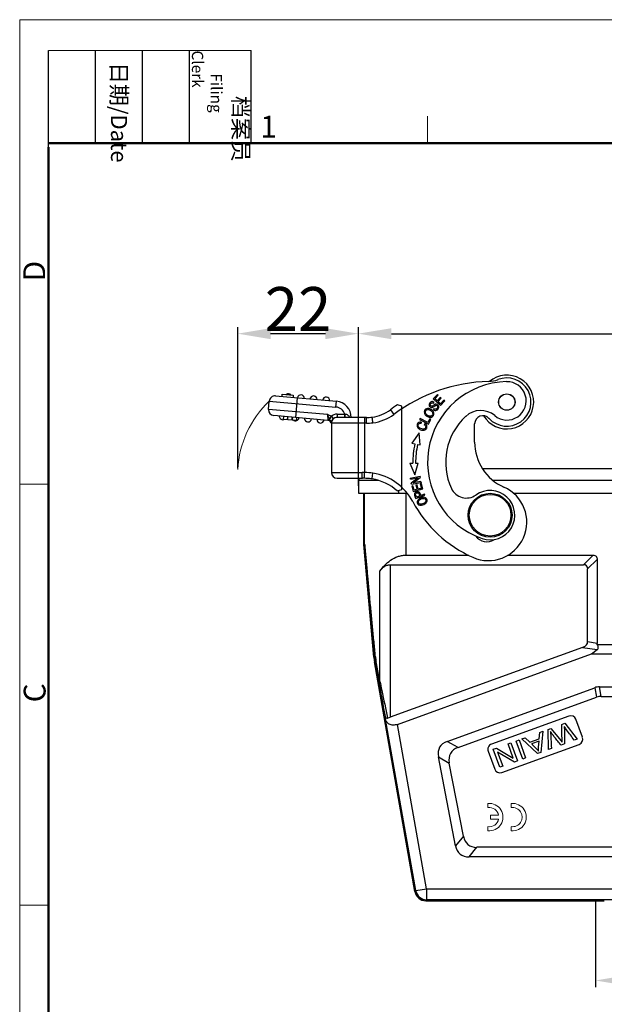
# Model space of a CAD drawing. Units: millimetres. Extents: x 1558 to 2004, y 481 to 796.
# Drawn here: x 1558 to 1665, y 616 to 796 of the extents above; entities that cross this region are included whole.
import ezdxf

# ---------------------------------------------------------------- set-up
doc = ezdxf.new("R2010")
doc.units = ezdxf.units.MM
doc.header["$LTSCALE"] = 65.395
doc.header["$PDMODE"] = 3
doc.header["$PDSIZE"] = 8
doc.linetypes.add('CENTERX2', pattern=[4, 2.5, -0.5, 0.5, -0.5])
doc.layers.get('Defpoints').update_dxf_attribs({"linetype": 'CONTINUOUS'})
doc.layers.add('1', color=7, linetype='CONTINUOUS', true_color=0xffffff)
doc.layers.add('ASM0118_ASM_1_SOLIDLINE', color=7, linetype='CONTINUOUS')
doc.layers.add('PRT0012_1_SOLIDLINE', color=7, linetype='CONTINUOUS')
doc.layers.add('Dim', color=3, linetype='CONTINUOUS', lineweight=15)
doc.layers.add('图框', color=7, linetype='CONTINUOUS', lineweight=20)
doc.styles.add('Romans字体', font='romans.shx', dxfattribs={"width": 0.75})
doc.styles.get("Standard").update_dxf_attribs({"font": 'txt', "width": 0.75})
doc.dimstyles.new('01', dxfattribs={"dimtxt": 8, "dimasz": 6, "dimexe": 1.2, "dimexo": 0.2, "dimgap": 0.5, "dimtad": 1, "dimdec": 1, "dimdsep": 46, "dimtxsty": 'Romans字体', "dimcen": 0, "dimclrd": 1, "dimclre": 6, "dimclrt": 4, "dimazin": 2, "dimtfac": 1, "dimtdec": 1, "dimtofl": 0, "dimtmove": 0, "dimatfit": 3, "dimfxl": 1, "dimtolj": 1, "dimtzin": 0, "dimarcsym": 0})

# ---------------------------------------------------------------- blocks, each defined once
blk = doc.blocks.new('A4图框-NEW')
at = {"layer": '图框', "color": 1, "lineweight": 18}
for q in [(833.41, 480.53), (1130.41, 690.53)]:
    blk.add_line((833.41, 690.53), q, dxfattribs=at)
at = {"layer": '图框', "lineweight": -3}
for p, q in [((836.91, 675.02), (836.91, 686.79)), ((842.62, 675.53), (842.62, 686.79)), ((848.33, 675.53), (848.33, 686.79)), ((854.05, 675.53), (854.05, 686.79)), ((861.54, 675.53), (861.54, 686.79)), ((842.62, 675.53), (842.62, 685.02)), ((848.33, 675.53), (848.33, 685.02)), ((854.05, 675.53), (854.05, 685.02)), ((836.91, 675.02), (836.91, 684.5))]:
    blk.add_line(p, q, dxfattribs=at)
at = {"layer": '图框', "lineweight": 18}
blk.add_line((836.91, 686.79), (861.54, 686.79), dxfattribs=at)
at = {"layer": '图框', "color": 6}
for p, q in [((882.95, 678.8), (882.95, 675.53)), ((836.91, 634.07), (833.41, 634.07)), ((836.91, 582.89), (833.41, 582.89))]:
    blk.add_line(p, q, dxfattribs=at)
at = {"layer": '图框', "lineweight": 50}
for p, q in [((836.91, 675.53), (1126.93, 675.53)), ((836.91, 484.02), (836.91, 675.02))]:
    blk.add_line(p, q, dxfattribs=at)
at = {"layer": '图框', "char_height": 1.959, "width": 11.2554, "attachment_point": 4, "rotation": 270}
for s, insert in [('\\pi2.8203;档案员{\\H0.7x;\\P\\pi1.4159;\\Fromans|c134;Filing Clerk\\fFangSong_GB2312|b0|i0|c134|p49; }', (857.79, 686.79)), ('\\pi0.7115;日期{\\Fromans|c134;/Date}', (845.48, 686.79))]:
    blk.add_mtext(s, dxfattribs=dict(at, insert=insert))
at = {"layer": '图框', "color": 6, "insert": (862.63, 678.86), "char_height": 2.65, "width": 2.5579, "attachment_point": 1, "style": 'Romans字体'}
blk.add_mtext('1', dxfattribs=at)
at = {"layer": '图框', "color": 6, "char_height": 2.65, "width": 2.5579, "attachment_point": 1, "rotation": 90, "style": 'Romans字体'}
for s, insert in [('D', (833.85, 658.73)), ('C', (833.9, 607.55))]:
    blk.add_mtext(s, dxfattribs=dict(at, insert=insert))
blk = doc.blocks.new('*D3')
at = {"layer": 'Defpoints', "color": 0}
for p in [(1742.05, 738.28), (1620.05, 710.36), (1742.05, 710.35)]:
    blk.add_point(p, dxfattribs=at)
at = {"layer": 'Dim', "color": 6, "lineweight": -2}
for p, q in [((1620.05, 710.56), (1620.05, 739.48)), ((1742.05, 710.55), (1742.05, 739.48))]:
    blk.add_line(p, q, dxfattribs=at)
at = {"layer": 'Dim', "color": 1, "lineweight": -2}
blk.add_line((1626.05, 738.28), (1736.05, 738.28), dxfattribs=at)
at = {"layer": 'Dim', "color": 1}
for points in [[(1626.05, 739.28), (1626.05, 737.28), (1620.05, 738.28)], [(1736.05, 739.28), (1736.05, 737.28), (1742.05, 738.28)]]:
    blk.add_solid(points, dxfattribs=at)
at = {"layer": 'Dim', "color": 4, "insert": (1681.05, 742.78), "char_height": 8, "attachment_point": 5, "style": 'Romans字体'}
blk.add_mtext('\\A1;122', dxfattribs=at)
blk = doc.blocks.new('*D5')
at = {"layer": 'Defpoints', "color": 0}
for p in [(1598.05, 738.28), (1620.05, 735.76), (1598.05, 713.54)]:
    blk.add_point(p, dxfattribs=at)
at = {"layer": 'Dim', "color": 6, "lineweight": -2}
for p, q in [((1598.05, 713.74), (1598.05, 739.48)), ((1620.05, 735.96), (1620.05, 739.48))]:
    blk.add_line(p, q, dxfattribs=at)
at = {"layer": 'Dim', "color": 1, "lineweight": -2}
blk.add_line((1614.05, 738.28), (1604.05, 738.28), dxfattribs=at)
at = {"layer": 'Dim', "color": 1}
for points in [[(1604.05, 739.28), (1604.05, 737.28), (1598.05, 738.28)], [(1614.05, 739.28), (1614.05, 737.28), (1620.05, 738.28)]]:
    blk.add_solid(points, dxfattribs=at)
at = {"layer": 'Dim', "color": 4, "insert": (1609.05, 742.78), "char_height": 8, "attachment_point": 5, "style": 'Romans字体'}
blk.add_mtext('\\A1;22', dxfattribs=at)
blk = doc.blocks.new('*D7')
at = {"layer": 'Defpoints', "color": 0}
for p in [(1663.25, 635.06), (1698.85, 635.06), (1698.85, 620.34)]:
    blk.add_point(p, dxfattribs=at)
at = {"layer": 'Dim', "color": 6, "lineweight": -2}
for p, q in [((1663.25, 634.86), (1663.25, 619.14)), ((1698.85, 634.86), (1698.85, 619.14))]:
    blk.add_line(p, q, dxfattribs=at)
at = {"layer": 'Dim', "color": 1, "lineweight": -2}
blk.add_line((1669.25, 620.34), (1692.85, 620.34), dxfattribs=at)
at = {"layer": 'Dim', "color": 1}
for points in [[(1669.25, 621.34), (1669.25, 619.34), (1663.25, 620.34)], [(1692.85, 621.34), (1692.85, 619.34), (1698.85, 620.34)]]:
    blk.add_solid(points, dxfattribs=at)
at = {"layer": 'Dim', "color": 4, "insert": (1681.05, 624.84), "char_height": 8, "attachment_point": 5, "style": 'Romans字体'}
blk.add_mtext('\\A1;PG29', dxfattribs=at)

msp = doc.modelspace()

# ---------------------------------------------------------------- linework, layer by layer
at = {"layer": '1', "color": 0, "linetype": 'Continuous', "lineweight": 20}
for p, q in [((1643.64, 652.6), (1643.64, 651.85)), ((1647.89, 652.6), (1647.89, 651.85)), ((1645.6, 650.49), (1644.14, 650.49)), ((1644.14, 650.49), (1644.14, 649.74)), ((1643.64, 648.38), (1643.64, 647.63)), ((1644.14, 649.74), (1645.6, 649.74)), ((1647.89, 648.38), (1647.89, 647.63))]:
    msp.add_line(p, q, dxfattribs=at)
for centre, radius, start, end in [((1643.89, 650.12), 2.5, 264.2608, 95.7392), ((1643.89, 650.12), 1.75, 12.3736, 98.2132), ((1648.14, 650.12), 2.5, 264.2608, 95.7392), ((1648.14, 650.12), 1.75, 261.7868, 98.2132), ((1643.89, 650.12), 1.75, 261.7868, 347.6264)]:
    msp.add_arc(centre, radius, start, end, dxfattribs=at)
at = {"layer": 'ASM0118_ASM_1_SOLIDLINE', "color": 6, "linetype": 'Continuous'}
msp.add_line((1631.31, 709.1), (1631.42, 708.77), dxfattribs=at)
for centre, radius, start, end in [((1629.07, 708.23), 2.4, 20.0825, 21.3815), ((1628.2, 707.91), 3.33, 19.3811, 20.1003), ((1626.28, 707.23), 5.36, 18.6192, 19.355), ((1616.94, 704.09), 15.22, 18.3914, 18.6288)]:
    msp.add_arc(centre, radius, start, end, dxfattribs=at)
msp.add_open_spline([(1631.42, 708.77), (1631.41, 708.81), (1631.39, 708.85), (1631.38, 708.89)], degree=3, dxfattribs=at)
at = {"layer": 'Dim', "color": 4, "linetype": 'CENTERX2', "lineweight": 0, "ltscale": 2}
msp.add_arc((1616.62, 712.48), 18.6, 133.5301, 176.7478, dxfattribs=at)
at = {"layer": 'PRT0012_1_SOLIDLINE', "color": 7, "linetype": 'Continuous'}
for p, q in [((1606.14, 726.82), (1606.18, 727.26)), ((1606.18, 727.26), (1608.18, 727.09)), ((1634.44, 727.2), (1633.69, 726.39)), ((1634.59, 727.06), (1634.44, 727.2)), ((1603.68, 724.47), (1603.81, 725.97)), ((1603.81, 725.97), (1615.95, 724.9)), ((1604.95, 726.92), (1616.04, 725.95)), ((1604.95, 726.92), (1604.95, 726.92)), ((1608.18, 727.09), (1608.14, 726.64)), ((1608.62, 722.99), (1608.93, 726.57)), ((1615.95, 724.9), (1616.04, 725.95)), ((1633.69, 726.39), (1635.02, 725.17)), ((1633.73, 725.61), (1633.83, 725.77)), ((1633.98, 726.39), (1634.59, 727.06)), ((1634.39, 726.02), (1633.98, 726.39)), ((1634.96, 726.64), (1634.39, 726.02)), ((1634.54, 725.88), (1635.12, 726.5)), ((1635, 725.46), (1634.54, 725.88)), ((1635.12, 726.5), (1634.96, 726.64)), ((1635.63, 726.15), (1635, 725.46)), ((1635.02, 725.17), (1635.79, 726.01)), ((1635.79, 726.01), (1635.63, 726.15)), ((1614.43, 723.53), (1603.68, 724.47)), ((1616.18, 723.61), (1616.18, 723.01)), ((1616.18, 723.61), (1617.58, 723.61)), ((1617.58, 723.01), (1617.58, 723.61)), ((1625.87, 724.4), (1626.5, 723.56)), ((1627.97, 725.04), (1627.17, 725.33)), ((1627.96, 709.86), (1627.97, 725.04)), ((1633.78, 724.57), (1633.68, 724.41)), ((1614.49, 722.47), (1604.63, 723.33)), ((1606.4, 723.18), (1606.36, 722.7)), ((1606.36, 722.7), (1608.8, 722.49)), ((1607.13, 723.12), (1607.09, 722.64)), ((1607.17, 722.63), (1607.21, 723.11)), ((1607.93, 723.05), (1607.89, 722.57)), ((1608.02, 723.04), (1607.98, 722.56)), ((1608.8, 722.49), (1608.84, 722.97)), ((1614.43, 723.53), (1614.49, 722.47)), ((1615.06, 723.17), (1614.75, 722.73)), ((1615.06, 723.17), (1615.13, 723.14)), ((1615.13, 721.96), (1615.13, 722.23)), ((1615.13, 721.96), (1615.13, 712.96)), ((1621.5, 721.96), (1615.13, 721.96)), ((1621.5, 723.01), (1616.18, 723.01)), ((1621.18, 723.01), (1621.18, 712.96)), ((1621.5, 721.96), (1621.5, 723.01)), ((1631.3, 722.82), (1631.2, 722.65)), ((1631.2, 722.65), (1632.79, 721.8)), ((1632.7, 722.08), (1631.3, 722.82)), ((1631.5, 722.15), (1631.47, 721.94)), ((1632.19, 721.88), (1632.05, 721.72)), ((1633.05, 722.75), (1632.7, 722.08)), ((1632.79, 721.8), (1633.24, 722.65)), ((1633.24, 722.65), (1633.05, 722.75)), ((1641.23, 718.52), (1641.23, 721.83)), ((1631.15, 720.18), (1629.79, 718.31)), ((1631.3, 717.99), (1631.15, 720.18)), ((1629.79, 718.31), (1630.34, 718.19)), ((1630.83, 718.09), (1631.3, 717.99)), ((1629.4, 714.64), (1630.34, 712.53)), ((1629.4, 714.64), (1629.96, 714.64)), ((1630.34, 712.53), (1630.95, 714.64)), ((1630.46, 714.64), (1630.95, 714.64)), ((1615.13, 712.96), (1620.72, 712.96)), ((1621.15, 711.91), (1621.18, 712.96)), ((1622.55, 711.85), (1622.68, 712.84)), ((1642.65, 713.68), (1719.45, 713.68)), ((1616.18, 711.91), (1620.8, 711.91)), ((1620.18, 711.91), (1620.05, 711.53)), ((1620.05, 711.53), (1620.05, 709.18)), ((1623.71, 711.53), (1620.05, 711.53)), ((1622.54, 711.8), (1622.55, 711.85)), ((1631.28, 712.23), (1629.51, 711.9)), ((1629.54, 711.73), (1629.51, 711.9)), ((1629.54, 711.73), (1630.93, 711.98)), ((1630.93, 711.98), (1629.67, 711.02)), ((1629.71, 710.83), (1629.67, 711.02)), ((1629.71, 710.83), (1631.48, 711.16)), ((1630.05, 711.08), (1631.32, 712.04)), ((1631.45, 711.33), (1630.05, 711.08)), ((1631.28, 712.23), (1631.32, 712.04)), ((1631.45, 711.33), (1631.48, 711.16)), ((1717.48, 711.52), (1644.62, 711.53)), ((1627.13, 709.6), (1627.96, 709.86)), ((1627.35, 709.67), (1627.35, 709.18)), ((1629.99, 710.55), (1629.79, 710.49)), ((1629.79, 710.49), (1630.04, 709.53)), ((1630.2, 709.76), (1629.99, 710.55)), ((1630.04, 709.53), (1631.78, 709.99)), ((1630.73, 709.9), (1630.2, 709.76)), ((1630.74, 710.69), (1630.54, 710.64)), ((1630.54, 710.64), (1630.73, 709.9)), ((1630.94, 709.95), (1630.74, 710.69)), ((1631.53, 710.11), (1630.94, 709.95)), ((1631.52, 710.98), (1631.31, 710.93)), ((1631.31, 710.93), (1631.53, 710.11)), ((1631.78, 709.99), (1631.52, 710.98)), ((1620.05, 709.18), (1628.94, 709.18)), ((1621.05, 699.91), (1621.05, 709.18)), ((1621.18, 699.91), (1621.18, 709.18)), ((1628.67, 709.18), (1628.67, 697.88)), ((1630.43, 708.36), (1630.47, 708.25)), ((1630.47, 708.25), (1632.17, 708.84)), ((1631.22, 708.7), (1630.61, 708.49)), ((1632.11, 709.01), (1631.42, 708.77)), ((1632.17, 708.84), (1632.11, 709.01)), ((1648.26, 709.18), (1713.84, 709.18)), ((1621.05, 699.91), (1621.18, 699.91)), ((1621.18, 699.87), (1621.06, 699.86)), ((1622.85, 679.32), (1621.06, 699.86)), ((1628.67, 697.88), (1640.19, 697.88)), ((1647.23, 697.88), (1662.8, 697.88)), ((1662.8, 697.88), (1661.07, 696.15)), ((1661.82, 695.4), (1663.55, 697.13)), ((1663.55, 697.13), (1663.55, 681.81)), ((1623.96, 674.88), (1623.96, 695)), ((1625.85, 696.15), (1625.84, 668.33)), ((1625.85, 696.15), (1661.07, 696.15)), ((1661.82, 682.07), (1661.82, 695.4)), ((1660.88, 681.08), (1625.84, 668.33)), ((1660.88, 681.08), (1663.55, 680.68)), ((1663.55, 681.81), (1661.82, 682.07)), ((1662.49, 679.88), (1663.55, 680.68)), ((1663.52, 681.61), (1698.58, 681.61)), ((1623.01, 679.34), (1622.85, 679.32)), ((1627.19, 667.03), (1662.49, 679.88)), ((1662.49, 679.88), (1699.61, 679.88)), ((1623.13, 678.48), (1622.97, 678.45)), ((1630.35, 636.54), (1622.97, 678.45)), ((1623.27, 678.5), (1623.26, 678.56)), ((1636.23, 663.94), (1663.14, 673.73)), ((1663.14, 673.73), (1663.44, 672)), ((1664.3, 672.15), (1663.99, 673.88)), ((1663.99, 673.88), (1698.11, 673.88)), ((1638.21, 662.82), (1663.44, 672)), ((1664.3, 672.15), (1697.8, 672.15)), ((1624.99, 668), (1624.9, 668.47)), ((1630.5, 636.72), (1624.99, 668)), ((1658.39, 668.56), (1644.29, 663.43)), ((1660.87, 664.68), (1659.67, 667.97)), ((1632.47, 637.06), (1627.19, 667.03)), ((1654.61, 666.13), (1655.13, 666.31)), ((1654.69, 662.43), (1654.61, 666.13)), ((1655.13, 666.31), (1656.98, 664.03)), ((1657.1, 667.03), (1657.65, 667.23)), ((1657.65, 667.23), (1659.93, 664.33)), ((1649.84, 664.39), (1650.46, 664.61)), ((1652.71, 661.71), (1649.84, 664.39)), ((1650.46, 664.61), (1651.29, 663.79)), ((1651.29, 663.79), (1653, 664.41)), ((1653, 664.41), (1653.08, 665.57)), ((1653.08, 665.57), (1653.65, 665.78)), ((1653.65, 665.78), (1653.29, 661.92)), ((1657.59, 666), (1657.62, 663.5)), ((1659.93, 664.33), (1659.37, 664.13)), ((1638.21, 662.82), (1636.23, 663.94)), ((1644.63, 662.49), (1645.19, 662.7)), ((1645.19, 662.7), (1648.26, 660.89)), ((1646.17, 658.27), (1660.27, 663.39)), ((1647.32, 663.47), (1647.84, 663.66)), ((1648.26, 660.89), (1647.32, 663.47)), ((1647.84, 663.66), (1649.04, 660.37)), ((1648.78, 664), (1649.32, 664.2)), ((1649.98, 660.72), (1648.78, 664)), ((1649.32, 664.2), (1650.52, 660.91)), ((1652.97, 664), (1651.59, 663.5)), ((1652.87, 662.87), (1652.97, 664)), ((1655.23, 662.63), (1654.69, 662.43)), ((1657.62, 663.5), (1656.98, 663.26)), ((1637.76, 644.91), (1634.63, 661.12)), ((1634.63, 661.12), (1636.61, 659.99)), ((1643.69, 662.15), (1644.89, 658.86)), ((1645.83, 659.21), (1644.63, 662.49)), ((1648.48, 660.17), (1645.41, 661.98)), ((1645.41, 661.98), (1646.35, 659.39)), ((1650.52, 660.91), (1649.98, 660.72)), ((1653.29, 661.92), (1652.71, 661.71)), ((1639.19, 646.64), (1636.61, 659.99)), ((1646.35, 659.39), (1645.83, 659.21)), ((1649.04, 660.37), (1648.48, 660.17)), ((1639.19, 646.64), (1637.76, 644.91)), ((1640.21, 642.88), (1641.64, 644.62)), ((1720.45, 644.61), (1641.64, 644.62)), ((1721.88, 642.88), (1640.21, 642.88)), ((1630.5, 636.72), (1630.35, 636.54)), ((1630.5, 636.72), (1632.47, 637.06)), ((1632.47, 637.06), (1632.47, 635.06)), ((1632.47, 637.06), (1729.62, 637.06)), ((1632.32, 634.88), (1632.47, 635.06)), ((1632.32, 634.88), (1664.85, 634.88)), ((1729.62, 635.06), (1632.47, 635.06)), ((1664.85, 634.88), (1664.85, 634.88))]:
    msp.add_line(p, q, dxfattribs=at)
for centre, radius in [((1647.09, 725.81), 1.5), ((1647.09, 725.81), 1.48), ((1644.05, 705.18), 4), ((1644.05, 705.18), 3.8)]:
    msp.add_circle(centre, radius, dxfattribs=at)
for centre, radius, start, end in [((1644.51, 699.57), 30, 91.393, 126.8941), ((1647.35, 714.84), 14.7, 91.1448, 251.1448), ((1647.09, 725.81), 4.9, 210.4416, 129.9012), ((1643.66, 734.56), 5, 271.3929, 291.4001), ((1647.09, 725.81), 4.4, 222.3771, 111.4462), ((1647.12, 726.03), 3.5, 230.2176, 91.1448), ((1607.29, 726.67), 0.65, 46.6266, 125.2512), ((1604.86, 725.88), 1.05, 84.997, 174.997), ((1609.58, 726.47), 0.65, 359.5109, 170.5853), ((1611.87, 726.27), 0.65, 359.4087, 170.5853), ((1614.16, 726.06), 0.65, 359.4087, 170.5853), ((1615.78, 723.01), 2.95, 359.997, 84.997), ((1604.73, 724.38), 1.05, 174.997, 264.997), ((1616.18, 721.96), 1.65, 89.9968, 132.853), ((1615.78, 723.01), 1.9, 18.4119, 84.997), ((1618.39, 728.55), 5, 260.7818, 261.5372), ((1621.7, 729.96), 6.95, 277.1522, 306.8941), ((1621.7, 729.96), 8, 277.0683, 306.8941), ((1644.51, 699.57), 31.05, 123.9418, 126.8941), ((1642.32, 720.27), 4, 50.2176, 132.7489), ((1606.28, 723.24), 0.65, 179.4087, 299.0957), ((1608.58, 723.04), 0.65, 230.2149, 350.5853), ((1610.86, 722.84), 0.65, 179.509, 350.5853), ((1613.16, 722.64), 0.65, 179.509, 350.5853), ((1614.43, 721.77), 0.7, 20.9999, 84.9969), ((1616.18, 721.96), 1.05, 89.997, 179.997), ((1616.38, 721.96), 1.25, 169.9571, 179.981), ((1621.51, 733.31), 10.3, 269.9743, 275.8739), ((1621.51, 733.26), 11.3, 269.9639, 275.9466), ((1647.35, 714.84), 11.4, 132.7489, 204.8249), ((1642.73, 721.83), 1.5, 42.377, 179.997), ((1647.31, 714.61), 17.35, 168.0953, 179.897), ((1650.23, 718.52), 9, 179.997, 246.014), ((1647.31, 714.61), 16.85, 168.0953, 179.9002), ((1616.18, 712.96), 1.05, 179.997, 269.997), ((1620.72, 690.18), 22.78, 88.841, 89.9987), ((1620.85, 698.95), 14.02, 82.4858, 88.6394), ((1621.13, 702.96), 10, 28.125, 81.0763), ((1620.8, 697.36), 14.55, 88.6032, 89.9999), ((1620.83, 698.53), 13.38, 86.6328, 88.6074), ((1620.87, 699.16), 12.75, 82.4589, 86.6416), ((1621.13, 702.96), 8.95, 47.8751, 80.9213), ((1639.72, 711.31), 3, 204.8249, 305.2371), ((1643.73, 703.9), 7, 246.014, 66.014), ((1644.05, 705.18), 4.5, 251.1448, 125.2371), ((1650.23, 718.52), 23, 208.125, 246.014), ((1607.29, 700.38), 24.48, 19.0174, 19.5069), ((1629.46, 708.38), 1.98, 20.8732, 22.2289), ((1628.58, 708.04), 2.93, 19.3348, 20.8328), ((1643.44, 702.83), 2.5, 215.1086, 303.4474), ((1621.54, 699.91), 0.49, 179.9308, 185.1238), ((1621.7, 699.91), 0.523, 180.0073, 184.8686), ((1662.8, 681.81), 0.752, 344.8092, 359.9773), ((1632.81, 680.19), 10, 184.9972, 189.9995), ((1632.89, 680.21), 9.92, 185.0426, 186.7202), ((1632.88, 680.21), 9.91, 186.7194, 188.3992), ((1632.92, 680.22), 9.94, 188.4011, 189.7106), ((1631.91, 680.21), 8.81, 185.4043, 187.1758), ((1631.95, 680.22), 8.84, 187.1751, 188.9682), ((1631.93, 680.22), 8.83, 188.9672, 190.7911), ((1632.99, 680.23), 10.02, 189.7095, 190.081), ((1658.73, 667.62), 1, 19.997, 109.997), ((1659.93, 664.33), 1, 289.997, 19.997), ((1644.63, 662.49), 1, 109.997, 199.997), ((1645.83, 659.21), 1, 199.997, 289.997), ((1632.32, 636.88), 2, 190.0006, 269.9934), ((1632.47, 637.06), 2, 189.9986, 269.9953)]:
    msp.add_arc(centre, radius, start, end, dxfattribs=at)
for centre, major_axis, ratio, start_param, end_param in [((1658.82, 693.15), (2.81, 2.81), 0.377964, -0.361367, 0.361367), ((1665.31, 663.88), (-1.76, 9.96), 0.49427, -0.086934, 0.086934), ((1665.62, 662.15), (-1.76, 9.96), 0.49427, -0.086934, 0.086934), ((1645.66, 656.73), (10.82, -6.13), 0.402153, 2.811105, 3.47208), ((1647.64, 655.61), (10.82, -6.13), 0.402153, 2.811105, 3.47208), ((1647.83, 654.61), (7.82, 9.48), 0.40678, -3.465488, -2.817697), ((1646.4, 652.88), (7.82, 9.48), 0.40678, -3.465488, -2.817697)]:
    msp.add_ellipse(centre, major_axis=major_axis, ratio=ratio, start_param=start_param, end_param=end_param, dxfattribs=at)
for points, knots in [([(1633.83, 725.77), (1633.75, 725.83), (1633.56, 725.91), (1633.29, 725.87), (1633.05, 725.67), (1632.91, 725.39), (1632.93, 725.12), (1633.07, 724.95), (1633.18, 724.88), (1633.21, 724.86)], [0, 0, 0, 0, 0.164773, 0.328867, 0.492022, 0.641064, 0.790105, 0.939813, 1, 1, 1, 1]), ([(1633.94, 725.37), (1633.91, 725.36), (1633.84, 725.32), (1633.68, 725.19), (1633.49, 725.06), (1633.38, 725.02), (1633.31, 725.04), (1633.19, 725.1), (1633.11, 725.22), (1633.13, 725.38), (1633.22, 725.52), (1633.29, 725.6), (1633.32, 725.62)], [0, 0, 0, 0, 0.060202, 0.148571, 0.236744, 0.324916, 0.414023, 0.503129, 0.709347, 0.812032, 0.914716, 1, 1, 1, 1]), ([(1633.32, 725.62), (1633.33, 725.63), (1633.37, 725.66), (1633.5, 725.71), (1633.63, 725.67), (1633.73, 725.61)], [0, 0, 0, 0, 0.042701, 0.362635, 1, 1, 1, 1]), ([(1634.15, 725.44), (1634.14, 725.44), (1634.08, 725.43), (1634.01, 725.41), (1633.95, 725.38), (1633.94, 725.37)], [0, 0, 0, 0, 0.222887, 0.859606, 1, 1, 1, 1]), ([(1634.68, 725.03), (1634.67, 725.06), (1634.63, 725.17), (1634.49, 725.35), (1634.3, 725.43), (1634.18, 725.44), (1634.15, 725.44)], [0, 0, 0, 0, 0.106362, 0.488511, 0.874334, 1, 1, 1, 1]), ([(1617.68, 723.01), (1617.68, 723.01), (1617.68, 723.02), (1617.67, 723.03), (1617.67, 723.06), (1617.66, 723.12), (1617.66, 723.19), (1617.65, 723.28), (1617.65, 723.42), (1617.65, 723.53), (1617.65, 723.6)], [0, 0, 0, 0, 0.007091, 0.022286, 0.079478, 0.171566, 0.295084, 0.445672, 0.617861, 1, 1, 1, 1]), ([(1618.49, 723.01), (1618.45, 723.08), (1618.35, 723.22), (1618.16, 723.4), (1617.92, 723.53), (1617.74, 723.58), (1617.65, 723.6)], [0, 0, 0, 0, 0.233305, 0.478771, 0.734637, 1, 1, 1, 1]), ([(1632.09, 724.27), (1632.02, 724.12), (1632, 723.91), (1632.08, 723.72), (1632.09, 723.7)], [0, 0, 0, 0, 0.894498, 1, 1, 1, 1]), ([(1632.86, 724.64), (1632.71, 724.66), (1632.42, 724.64), (1632.18, 724.43), (1632.1, 724.29), (1632.09, 724.27)], [0, 0, 0, 0, 0.451729, 0.902628, 1, 1, 1, 1]), ([(1632.09, 723.7), (1632.12, 723.62), (1632.18, 723.53), (1632.26, 723.44), (1632.27, 723.43)], [0, 0, 0, 0, 0.838364, 1, 1, 1, 1]), ([(1632.25, 723.83), (1632.21, 723.98), (1632.25, 724.22), (1632.52, 724.44), (1632.78, 724.46), (1633.02, 724.38), (1633.24, 724.26), (1633.46, 724.08), (1633.55, 723.94), (1633.57, 723.86)], [0, 0, 0, 0, 0.237735, 0.404218, 0.570701, 0.653843, 0.736985, 0.868496, 1, 1, 1, 1]), ([(1632.58, 723.44), (1632.51, 723.49), (1632.35, 723.63), (1632.28, 723.75), (1632.25, 723.83)], [0, 0, 0, 0, 0.426612, 1, 1, 1, 1]), ([(1633.49, 724.32), (1633.44, 724.37), (1633.24, 724.52), (1633.01, 724.61), (1632.86, 724.64)], [0, 0, 0, 0, 0.305254, 1, 1, 1, 1]), ([(1632.97, 723.04), (1633.12, 723.02), (1633.41, 723.04), (1633.69, 723.28), (1633.78, 723.49), (1633.8, 723.57)], [0, 0, 0, 0, 0.385101, 0.769304, 1, 1, 1, 1]), ([(1633.21, 724.86), (1633.25, 724.85), (1633.32, 724.82), (1633.44, 724.82), (1633.55, 724.84), (1633.66, 724.9), (1633.83, 725.02), (1633.99, 725.13), (1634.05, 725.16), (1634.07, 725.18)], [0, 0, 0, 0, 0.178554, 0.339328, 0.500101, 0.62509, 0.750079, 0.875068, 1, 1, 1, 1]), ([(1633.57, 723.86), (1633.63, 723.71), (1633.6, 723.48), (1633.43, 723.33), (1633.36, 723.29)], [0, 0, 0, 0, 0.647465, 1, 1, 1, 1]), ([(1633.76, 723.94), (1633.74, 724), (1633.67, 724.13), (1633.56, 724.25), (1633.49, 724.32)], [0, 0, 0, 0, 0.4289, 1, 1, 1, 1]), ([(1633.8, 723.57), (1633.8, 723.62), (1633.82, 723.74), (1633.79, 723.86), (1633.76, 723.94)], [0, 0, 0, 0, 0.379512, 1, 1, 1, 1]), ([(1634.48, 724.86), (1634.46, 724.8), (1634.39, 724.66), (1634.2, 724.5), (1634, 724.47), (1633.86, 724.52), (1633.78, 724.57)], [0, 0, 0, 0, 0.228088, 0.485132, 0.742176, 1, 1, 1, 1]), ([(1633.99, 724.28), (1634.1, 724.26), (1634.29, 724.29), (1634.56, 724.51), (1634.7, 724.8), (1634.69, 724.97), (1634.68, 725.03)], [0, 0, 0, 0, 0.297989, 0.595947, 0.830777, 1, 1, 1, 1]), ([(1634.07, 725.18), (1634.13, 725.21), (1634.24, 725.24), (1634.38, 725.17), (1634.49, 725.04), (1634.49, 724.92), (1634.48, 724.86)], [0, 0, 0, 0, 0.25307, 0.504178, 0.751204, 1, 1, 1, 1]), ([(1614.75, 722.73), (1614.68, 722.85), (1614.57, 723.12), (1614.48, 723.39), (1614.43, 723.53)], [0, 0, 0, 0, 0.480235, 1, 1, 1, 1]), ([(1614.81, 722.63), (1614.8, 722.64), (1614.78, 722.67), (1614.76, 722.7), (1614.75, 722.73)], [0, 0, 0, 0, 0.256072, 1, 1, 1, 1]), ([(1615.13, 723.14), (1615.06, 723.05), (1614.95, 722.88), (1614.85, 722.71), (1614.81, 722.63)], [0, 0, 0, 0, 0.568657, 1, 1, 1, 1]), ([(1614.81, 722.63), (1614.85, 722.58), (1614.91, 722.5), (1614.99, 722.42), (1615.06, 722.36), (1615.11, 722.3), (1615.13, 722.25), (1615.13, 722.23)], [0, 0, 0, 0, 0.371845, 0.543021, 0.681178, 0.874223, 1, 1, 1, 1]), ([(1615.36, 723.02), (1615.34, 723.03), (1615.28, 723.09), (1615.2, 723.13), (1615.13, 723.14)], [0, 0, 0, 0, 0.23541, 1, 1, 1, 1]), ([(1615.13, 722.23), (1615.13, 722.3), (1615.17, 722.45), (1615.26, 722.57), (1615.31, 722.62)], [0, 0, 0, 0, 0.487994, 1, 1, 1, 1]), ([(1615.31, 722.62), (1615.26, 722.52), (1615.19, 722.37), (1615.16, 722.22), (1615.15, 722.18)], [0, 0, 0, 0, 0.748271, 1, 1, 1, 1]), ([(1615.31, 722.62), (1615.32, 722.63), (1615.35, 722.68), (1615.37, 722.72), (1615.39, 722.76)], [0, 0, 0, 0, 0.257136, 1, 1, 1, 1]), ([(1615.39, 722.76), (1615.41, 722.8), (1615.45, 722.89), (1615.39, 722.99), (1615.36, 723.02)], [0, 0, 0, 0, 0.506408, 1, 1, 1, 1]), ([(1622.68, 722.02), (1622.67, 722.09), (1622.66, 722.22), (1622.64, 722.42), (1622.62, 722.59), (1622.6, 722.73), (1622.59, 722.83), (1622.58, 722.89), (1622.58, 722.94), (1622.57, 722.98), (1622.57, 723.02), (1622.57, 723.04), (1622.56, 723.05), (1622.56, 723.06), (1622.56, 723.06), (1622.56, 723.07), (1622.56, 723.07)], [0, 0, 0, 0, 0.194916, 0.38271, 0.555557, 0.707046, 0.77297, 0.831438, 0.881874, 0.92384, 0.956908, 0.980729, 0.989117, 0.995134, 0.998762, 1, 1, 1, 1]), ([(1631.5, 722.15), (1631.33, 722.18), (1631.03, 722.15), (1630.75, 721.84), (1630.69, 721.41), (1630.88, 721.04), (1631.27, 720.78), (1631.58, 720.69), (1631.7, 720.67)], [0, 0, 0, 0, 0.189626, 0.379666, 0.547349, 0.715346, 0.883172, 1, 1, 1, 1]), ([(1630.95, 721.39), (1630.94, 721.4), (1630.91, 721.5), (1630.93, 721.72), (1631.13, 721.95), (1631.34, 721.96), (1631.47, 721.94)], [0, 0, 0, 0, 0.020864, 0.378996, 0.689534, 1, 1, 1, 1]), ([(1632.27, 723.43), (1632.35, 723.35), (1632.56, 723.18), (1632.82, 723.07), (1632.97, 723.04)], [0, 0, 0, 0, 0.444636, 1, 1, 1, 1]), ([(1633, 723.24), (1632.98, 723.25), (1632.86, 723.27), (1632.72, 723.35), (1632.61, 723.42), (1632.58, 723.44)], [0, 0, 0, 0, 0.183225, 0.802214, 1, 1, 1, 1]), ([(1633.36, 723.29), (1633.3, 723.26), (1633.19, 723.23), (1633.06, 723.23), (1633, 723.24)], [0, 0, 0, 0, 0.560369, 1, 1, 1, 1]), ([(1632.3, 721.44), (1632.34, 721.34), (1632.33, 721.14), (1632.13, 720.9), (1631.83, 720.84), (1631.45, 720.94), (1631.11, 721.14), (1630.98, 721.3), (1630.95, 721.39)], [0, 0, 0, 0, 0.211409, 0.386236, 0.561157, 0.736078, 0.87201, 1, 1, 1, 1]), ([(1631.7, 720.67), (1631.74, 720.67), (1631.93, 720.65), (1632.18, 720.69), (1632.38, 720.86), (1632.5, 721.06), (1632.56, 721.28), (1632.53, 721.44), (1632.49, 721.52), (1632.49, 721.54)], [0, 0, 0, 0, 0.072933, 0.374322, 0.525343, 0.676363, 0.822361, 0.96836, 1, 1, 1, 1]), ([(1620.8, 711.91), (1620.8, 711.91), (1620.79, 711.92), (1620.78, 711.94), (1620.77, 712), (1620.75, 712.1), (1620.74, 712.23), (1620.73, 712.39), (1620.72, 712.64), (1620.72, 712.83), (1620.72, 712.96)], [0, 0, 0, 0, 0.007908, 0.022269, 0.077015, 0.170224, 0.299132, 0.457867, 0.635364, 1, 1, 1, 1]), ([(1630.73, 709.44), (1630.69, 709.43), (1630.57, 709.4), (1630.38, 709.3), (1630.28, 709.16), (1630.25, 709.07), (1630.25, 709.04)], [0, 0, 0, 0, 0.150374, 0.495591, 0.839478, 1, 1, 1, 1]), ([(1630.46, 708.99), (1630.46, 709.04), (1630.5, 709.13), (1630.71, 709.26), (1630.91, 709.27), (1631.04, 709.18), (1631.09, 709.07), (1631.12, 709), (1631.12, 708.98)], [0, 0, 0, 0, 0.202893, 0.404446, 0.680968, 0.818807, 0.956647, 1, 1, 1, 1]), ([(1631.25, 709.22), (1631.23, 709.26), (1631.17, 709.36), (1631.03, 709.44), (1630.86, 709.46), (1630.76, 709.45), (1630.73, 709.44)], [0, 0, 0, 0, 0.168116, 0.501812, 0.835957, 1, 1, 1, 1]), ([(1630.28, 708.8), (1630.29, 708.78), (1630.31, 708.7), (1630.34, 708.62), (1630.36, 708.55)], [0, 0, 0, 0, 0.272048, 1, 1, 1, 1]), ([(1630.61, 708.49), (1630.57, 708.6), (1630.5, 708.8), (1630.46, 708.95), (1630.46, 708.99)], [0, 0, 0, 0, 0.587536, 1, 1, 1, 1]), ([(1630.99, 708.05), (1630.89, 707.94), (1630.74, 707.71), (1630.77, 707.4), (1630.86, 707.25), (1630.89, 707.21)], [0, 0, 0, 0, 0.411466, 0.822056, 1, 1, 1, 1]), ([(1631.29, 707.19), (1631.15, 707.23), (1630.99, 707.36), (1630.96, 707.57), (1630.98, 707.64)], [0, 0, 0, 0, 0.631825, 1, 1, 1, 1]), ([(1630.98, 707.64), (1630.98, 707.66), (1631, 707.76), (1631.07, 707.86), (1631.15, 707.94)], [0, 0, 0, 0, 0.14344, 1, 1, 1, 1]), ([(1631.75, 708.43), (1631.64, 708.41), (1631.35, 708.32), (1631.1, 708.16), (1630.99, 708.05)], [0, 0, 0, 0, 0.421072, 1, 1, 1, 1]), ([(1631.15, 707.94), (1631.19, 707.98), (1631.27, 708.04), (1631.38, 708.1), (1631.42, 708.12)], [0, 0, 0, 0, 0.591255, 1, 1, 1, 1]), ([(1631.42, 708.12), (1631.44, 708.13), (1631.56, 708.19), (1631.78, 708.26), (1631.95, 708.26), (1632.02, 708.24)], [0, 0, 0, 0, 0.089931, 0.544999, 1, 1, 1, 1]), ([(1631.93, 708.44), (1631.92, 708.44), (1631.86, 708.44), (1631.8, 708.43), (1631.75, 708.43)], [0, 0, 0, 0, 0.268958, 1, 1, 1, 1]), ([(1632.43, 708.23), (1632.39, 708.28), (1632.26, 708.39), (1632.07, 708.44), (1631.93, 708.44)], [0, 0, 0, 0, 0.377983, 1, 1, 1, 1]), ([(1632.2, 707.5), (1632.18, 707.48), (1632.11, 707.42), (1632.01, 707.36), (1631.94, 707.32)], [0, 0, 0, 0, 0.298773, 1, 1, 1, 1]), ([(1632.02, 708.24), (1632.17, 708.21), (1632.34, 708.08), (1632.37, 707.88), (1632.36, 707.82)], [0, 0, 0, 0, 0.662722, 1, 1, 1, 1]), ([(1632.36, 707.82), (1632.35, 707.75), (1632.32, 707.64), (1632.24, 707.54), (1632.2, 707.5)], [0, 0, 0, 0, 0.592982, 1, 1, 1, 1]), ([(1632.33, 707.38), (1632.44, 707.48), (1632.59, 707.72), (1632.57, 708.03), (1632.47, 708.19), (1632.43, 708.23)], [0, 0, 0, 0, 0.413255, 0.82562, 1, 1, 1, 1]), ([(1630.89, 707.21), (1630.98, 707.11), (1631.1, 707.03), (1631.26, 707), (1631.27, 707)], [0, 0, 0, 0, 0.929126, 1, 1, 1, 1]), ([(1631.94, 707.32), (1631.92, 707.32), (1631.79, 707.25), (1631.53, 707.17), (1631.37, 707.17), (1631.29, 707.19)], [0, 0, 0, 0, 0.079363, 0.539646, 1, 1, 1, 1]), ([(1631.56, 707), (1631.56, 707), (1631.69, 707.02), (1631.96, 707.11), (1632.23, 707.27), (1632.33, 707.38)], [0, 0, 0, 0, 0.013943, 0.493321, 1, 1, 1, 1]), ([(1623.14, 679.38), (1623.06, 680.28), (1622.89, 682.07), (1622.68, 684.3), (1622.51, 686.08), (1622.38, 687.42), (1622.25, 688.75), (1622.13, 690.08), (1622, 691.41), (1621.87, 692.74), (1621.77, 693.84), (1621.69, 694.71), (1621.62, 695.36), (1621.56, 696.01), (1621.5, 696.66), (1621.45, 697.19), (1621.41, 697.62), (1621.38, 697.93), (1621.34, 698.24), (1621.32, 698.54), (1621.29, 698.84), (1621.26, 699.08), (1621.24, 699.27), (1621.23, 699.4), (1621.22, 699.53), (1621.21, 699.64), (1621.2, 699.73), (1621.19, 699.79), (1621.19, 699.83), (1621.18, 699.86), (1621.18, 699.89), (1621.18, 699.9), (1621.18, 699.91), (1621.18, 699.91), (1621.18, 699.91), (1621.18, 699.91)], [0, 0, 0, 0, 0.130674, 0.261161, 0.326314, 0.391389, 0.456371, 0.521234, 0.585947, 0.650459, 0.714693, 0.746666, 0.778513, 0.810195, 0.841659, 0.872817, 0.888239, 0.90352, 0.91862, 0.933478, 0.948, 0.962026, 0.968771, 0.975265, 0.981424, 0.987122, 0.992164, 0.994353, 0.99626, 0.99783, 0.999009, 0.999435, 0.999744, 0.999933, 1, 1, 1, 1]), ([(1621.18, 699.87), (1621.18, 699.87), (1621.18, 699.87), (1621.18, 699.86), (1621.18, 699.86), (1621.18, 699.84), (1621.18, 699.82), (1621.19, 699.78), (1621.19, 699.74), (1621.2, 699.68), (1621.21, 699.58), (1621.22, 699.46), (1621.23, 699.33), (1621.24, 699.2), (1621.26, 699.01), (1621.28, 698.76), (1621.31, 698.46), (1621.34, 698.15), (1621.38, 697.74), (1621.43, 697.21), (1621.48, 696.57), (1621.54, 695.92), (1621.6, 695.27), (1621.66, 694.62), (1621.74, 693.74), (1621.83, 692.64), (1621.95, 691.32), (1622.07, 690), (1622.19, 688.67), (1622.34, 686.9), (1622.54, 684.68), (1622.78, 682.01), (1622.93, 680.23), (1623.01, 679.34)], [0, 0, 0, 0, 0.000088, 0.00031, 0.000661, 0.001133, 0.002412, 0.004092, 0.006119, 0.008437, 0.013734, 0.019634, 0.025988, 0.032683, 0.039619, 0.053906, 0.068592, 0.083588, 0.098796, 0.129632, 0.160864, 0.192358, 0.224038, 0.255857, 0.287787, 0.3519, 0.41625, 0.480772, 0.545424, 0.610178, 0.739915, 0.869876, 1, 1, 1, 1]), ([(1623.96, 695), (1624.23, 695.37), (1624.82, 696.09), (1625.89, 697.02), (1626.97, 697.59), (1627.92, 697.84), (1628.42, 697.88), (1628.67, 697.88)], [0, 0, 0, 0, 0.239955, 0.48569, 0.739021, 0.868925, 1, 1, 1, 1]), ([(1662.8, 697.88), (1662.9, 697.88), (1663.1, 697.86), (1663.38, 697.71), (1663.53, 697.43), (1663.55, 697.23), (1663.55, 697.13)], [0, 0, 0, 0, 0.250697, 0.500028, 0.749332, 1, 1, 1, 1]), ([(1623.96, 695), (1624.07, 695.15), (1624.3, 695.43), (1624.73, 695.81), (1625.25, 696.08), (1625.65, 696.15), (1625.85, 696.15)], [0, 0, 0, 0, 0.240136, 0.486074, 0.739655, 1, 1, 1, 1]), ([(1660.88, 681.08), (1661, 681.12), (1661.22, 681.22), (1661.52, 681.43), (1661.72, 681.66), (1661.8, 681.89), (1661.82, 682.01), (1661.82, 682.07)], [0, 0, 0, 0, 0.250287, 0.500342, 0.749753, 0.874879, 1, 1, 1, 1]), ([(1663.55, 680.68), (1663.62, 680.73), (1663.72, 680.84), (1663.76, 681.01), (1663.76, 681.19), (1663.68, 681.4), (1663.58, 681.54), (1663.52, 681.61)], [0, 0, 0, 0, 0.255122, 0.378038, 0.500047, 0.746651, 1, 1, 1, 1]), ([(1623.14, 679.38), (1623.12, 679.38), (1623.09, 679.37), (1623.05, 679.36), (1623.03, 679.35), (1623.01, 679.34), (1623.01, 679.34)], [0, 0, 0, 0, 0.406353, 0.711851, 0.908064, 1, 1, 1, 1]), ([(1623.26, 678.56), (1623.22, 678.55), (1623.18, 678.53), (1623.14, 678.5), (1623.13, 678.48), (1623.13, 678.48)], [0, 0, 0, 0, 0.678008, 0.87919, 1, 1, 1, 1]), ([(1623.13, 678.48), (1623.18, 678.17), (1623.4, 676.95), (1623.62, 675.72), (1623.78, 674.8)], [0, 0, 0, 0, 0.249371, 1, 1, 1, 1]), ([(1623.96, 674.88), (1623.9, 675.19), (1623.67, 676.39), (1623.44, 677.6), (1623.27, 678.5)], [0, 0, 0, 0, 0.250654, 1, 1, 1, 1]), ([(1623.78, 674.8), (1623.78, 674.8), (1623.8, 674.82), (1623.83, 674.84), (1623.89, 674.86), (1623.93, 674.88), (1623.96, 674.88)], [0, 0, 0, 0, 0.10123, 0.300792, 0.604445, 1, 1, 1, 1]), ([(1623.78, 674.8), (1623.87, 674.27), (1624.25, 672.16), (1624.62, 670.05), (1624.9, 668.47)], [0, 0, 0, 0, 0.249027, 1, 1, 1, 1]), ([(1623.96, 674.88), (1624.08, 674.33), (1624.55, 672.1), (1625.02, 669.87), (1625.38, 668.19)], [0, 0, 0, 0, 0.24863, 1, 1, 1, 1]), ([(1624.9, 668.47), (1624.91, 668.43), (1624.94, 668.35), (1625.02, 668.26), (1625.14, 668.19), (1625.24, 668.18), (1625.3, 668.18)], [0, 0, 0, 0, 0.219336, 0.446434, 0.700827, 1, 1, 1, 1]), ([(1627.19, 667.03), (1626.92, 666.94), (1626.39, 666.84), (1625.67, 667.02), (1625.17, 667.44), (1625.02, 667.82), (1624.99, 668)], [0, 0, 0, 0, 0.309612, 0.572952, 0.793895, 1, 1, 1, 1]), ([(1625.38, 668.19), (1625.42, 668.2), (1625.58, 668.24), (1625.73, 668.29), (1625.84, 668.33)], [0, 0, 0, 0, 0.248795, 1, 1, 1, 1]), ([(1659.37, 664.13), (1659.14, 664.46), (1658.67, 665.1), (1658.05, 665.95), (1657.68, 666.47), (1657.55, 666.67)], [0, 0, 0, 0, 0.380062, 0.760122, 1, 1, 1, 1]), ([(1656.98, 663.26), (1656.78, 663.5), (1656.38, 663.99), (1655.83, 664.65), (1655.37, 665.25), (1655.14, 665.59), (1655.05, 665.76)], [0, 0, 0, 0, 0.28667, 0.573338, 0.78667, 1, 1, 1, 1]), ([(1651.59, 663.5), (1651.72, 663.37), (1651.97, 663.12), (1652.34, 662.75), (1652.67, 662.41), (1652.82, 662.24), (1652.88, 662.16)], [0, 0, 0, 0, 0.261579, 0.523162, 0.761577, 1, 1, 1, 1]), ([(1656.98, 664.03), (1656.99, 664.02), (1657.02, 663.97), (1657.11, 663.86), (1657.15, 663.8), (1657.17, 663.78)], [0, 0, 0, 0, 0.077639, 0.385072, 1, 1, 1, 1])]:
    msp.add_open_spline(points, degree=3, knots=knots, dxfattribs=at)
for points in [[(1633.68, 724.41), (1633.78, 724.34), (1633.88, 724.29), (1633.99, 724.28)], [(1615.06, 723.17), (1614.86, 723.31), (1614.65, 723.42), (1614.43, 723.53)], [(1632.49, 721.54), (1632.43, 721.66), (1632.33, 721.78), (1632.19, 721.88)], [(1632.05, 721.72), (1632.18, 721.63), (1632.26, 721.54), (1632.3, 721.44)], [(1631.3, 709.13), (1631.28, 709.16), (1631.27, 709.19), (1631.25, 709.22)], [(1630.25, 709.04), (1630.24, 709.01), (1630.24, 708.98), (1630.25, 708.94)], [(1630.25, 708.94), (1630.25, 708.9), (1630.26, 708.85), (1630.28, 708.8)], [(1631.12, 708.98), (1631.14, 708.93), (1631.17, 708.86), (1631.19, 708.8)], [(1631.19, 708.8), (1631.2, 708.77), (1631.21, 708.73), (1631.22, 708.7)], [(1631.38, 708.9), (1631.36, 708.94), (1631.35, 708.97), (1631.34, 709.01)], [(1631.42, 708.77), (1631.41, 708.81), (1631.39, 708.86), (1631.38, 708.9)], [(1631.27, 707), (1631.36, 706.99), (1631.45, 706.99), (1631.56, 707)], [(1625.3, 668.18), (1625.32, 668.18), (1625.35, 668.19), (1625.38, 668.19)], [(1657.15, 664.21), (1657.14, 665.15), (1657.12, 666.09), (1657.1, 667.03)], [(1657.55, 666.67), (1657.58, 666.29), (1657.59, 666.06), (1657.59, 666)], [(1655.05, 665.76), (1655.07, 665.54), (1655.09, 665.27), (1655.1, 664.97)], [(1655.1, 664.97), (1655.14, 664.19), (1655.19, 663.41), (1655.23, 662.63)], [(1652.88, 662.16), (1652.86, 662.39), (1652.85, 662.63), (1652.87, 662.87)], [(1657.17, 663.78), (1657.16, 663.95), (1657.15, 664.09), (1657.15, 664.21)]]:
    msp.add_open_spline(points, degree=3, dxfattribs=at)

# ---------------------------------------------------------------- block references
at = {"layer": 'Dim', "xscale": 1.5, "yscale": 1.5, "zscale": 1.5}
msp.add_blockref('A4图框-NEW', (308.22, -240.27), dxfattribs=at)

# ---------------------------------------------------------------- dimensions: what is measured, and where the dimension line sits
at = {"layer": 'Dim'}
for base, p1, p2, picture, middle in [((1598.05, 738.28), (1620.05, 735.76), (1598.05, 713.54), '*D5', (1609.05, 742.78)), ((1742.05, 738.28), (1620.05, 710.36), (1742.05, 710.35), '*D3', (1681.05, 742.78))]:
    dim = msp.add_linear_dim(base=base, p1=p1, p2=p2, dimstyle='01', dxfattribs=at)
    dim.commit()
    dim.dimension.update_dxf_attribs({"geometry": picture, "text_midpoint": middle})
dim = msp.add_linear_dim(base=(1698.85, 620.34), p1=(1663.25, 635.06), p2=(1698.85, 635.06), text='PG29', dimstyle='01', dxfattribs=at)
dim.commit()
dim.dimension.update_dxf_attribs({"geometry": '*D7', "text_midpoint": (1681.05, 624.84)})

doc.saveas('drawing.dxf')
